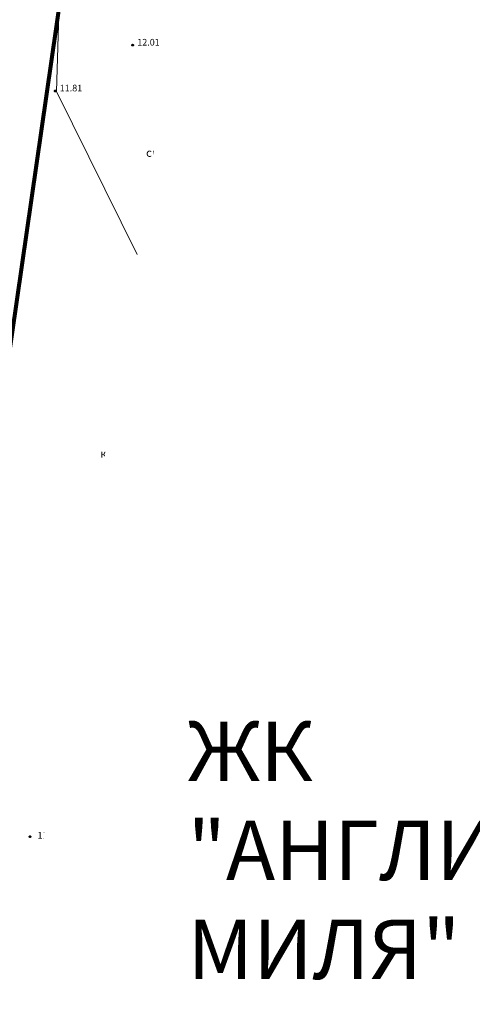
# Model space of a CAD drawing. Units: millimetres. Extents: x -102404 to 106740, y -84224 to 84522.
# Drawn here: x 106471 to 106526, y 84215 to 84334 of the extents above; entities that cross this region are included whole.
import ezdxf
from ezdxf.xclip import XClip

# ---------------------------------------------------------------- set-up
doc = ezdxf.new("R2010")
doc.units = ezdxf.units.MM
doc.header["$MEASUREMENT"] = 0
doc.header["$XCLIPFRAME"] = 0
doc.layers.get('0').update_dxf_attribs({"color": 251, "linetype": 'CONTINUOUS'})
for name, color, linetype, lineweight in [('662_ Пешеходные дорожки', 7, 'CONTINUOUS', 20), ('C-Site', 252, 'CONTINUOUS', 13), ('ТЕКСТ_ЗОН', 7, 'CONTINUOUS', 15)]:
    doc.layers.add(name, color=color, linetype=linetype, lineweight=lineweight)
doc.layers.add('67_Красные линии', color=7, linetype='CONTINUOUS', lineweight=80, true_color=0xe03833)
doc.layers.add('x_podosnow$0$10_Границы покрытий и угодий', color=7, linetype='CONTINUOUS')
doc.layers.add('x_podosnow$0$61_Отметки высоты поверхности', color=7, linetype='CONTINUOUS')
doc.styles.add('LIKE14', font='arial.ttf')
doc.styles.add('x_podosnow$0$LIKE11', font='bm431.shx')
doc.styles.add('x_podosnow$0$LIKE17', font='d431.shx')
doc.styles.add('x_podosnow$0$STANDARD', font='txt.shx', dxfattribs={"height": 1})
doc.linetypes.add('x_podosnow$0$M5_070', pattern='A,0,[8,GRII.shx,S=0.01,R=0,X=0,Y=0],-0.5', length=0.5)
doc.linetypes.add('x_podosnow$0$M5_224', pattern='A,10.25,["V",x_podosnow$0$STANDARD,S=1,R=0,X=0,Y=-0.5],1,["V",x_podosnow$0$STANDARD,S=1,R=0,X=0,Y=-0.5],11.25,-2.5', length=25)

# ---------------------------------------------------------------- blocks, each defined once
blk = doc.blocks.new('x_podosnow$0$M5_0_500')
blk.add_hatch(color=256).paths.add_polyline_path([(0.1, 0, 1), (-0.1, 0, 1)])
at = {"linetype": 'Continuous'}
blk.add_circle((0, 0), 0.1, dxfattribs=at)
blk = doc.blocks.new('x_podosnow')
at = {"layer": 'x_podosnow$0$10_Границы покрытий и угодий', "linetype": 'x_podosnow$0$M5_070', "lineweight": 20, "flags": 128}
blk.add_lwpolyline([(102548.62, 84358.97), (102555.4, 84346.18), (102555.28, 84328.16), (102557.98, 84319.24), (102557.9, 84301.94), (102539.44, 84302.01), (102527.8, 84325.49), (102528.33, 84343.06), (102528.03, 84344.86)], dxfattribs=at)
at = {"layer": 'x_podosnow$0$61_Отметки высоты поверхности', "linetype": 'x_podosnow$0$M5_224', "lineweight": 0}
for p in [(102537.05, 84331.12, 12.01), (102527.65, 84325.56, 11.81), (102524.59, 84235.16, 11.72)]:
    blk.add_blockref('x_podosnow$0$M5_0_500', p, dxfattribs=at)
at = {"layer": 'x_podosnow$0$10_Границы покрытий и угодий', "linetype": 'x_podosnow$0$M5_224', "lineweight": -2, "style": 'x_podosnow$0$LIKE11'}
for s, p in [('свалка стр.мусора', (102538.68, 84317.58)), ('кусты ивы 2.5 по изрытому', (102533.12, 84281.09))]:
    blk.add_text(s, height=1, dxfattribs=at).set_placement(p)
at = {"layer": 'x_podosnow$0$61_Отметки высоты поверхности', "linetype": 'x_podosnow$0$M5_224', "lineweight": -2}
for s, style, p in [('12.01', 'x_podosnow$0$LIKE11', (102537.61, 84331.07, 12.01)), ('11.81', 'x_podosnow$0$LIKE11', (102528.2, 84325.51, 11.81)), ('11.72', 'x_podosnow$0$LIKE17', (102525.5, 84234.93, 11.72))]:
    blk.add_text(s, height=0.8, dxfattribs=dict(at, style=style)).set_placement(p)

msp = doc.modelspace()

# ---------------------------------------------------------------- linework, layer by layer
at = {"layer": '662_ Пешеходные дорожки'}
for p, q in [((106471.884, 84311.849), (106476.511, 84343.905)), ((106471.884, 84311.849), (106476.511, 84343.905)), ((106470.669, 84303.435), (106471.669, 84310.364)), ((106470.669, 84303.435), (106471.669, 84310.364))]:
    msp.add_line(p, q, dxfattribs=at)
at = {"layer": '67_Красные линии', "linetype": 'Continuous'}
msp.add_line((106443.174, 84112.978), (106484.052, 84395.874, 0.004), dxfattribs=at)

# ---------------------------------------------------------------- block references
at = {"layer": 'C-Site', "ltscale": 100}
ref = msp.add_blockref('x_podosnow', (3947.226, 0), dxfattribs=at)
XClip(ref).set_block_clipping_path([(102548.9486769145, 84350.1931376827), (102173.1908709397, 84344.1384735557), (102160.2247250149, 84086.8993916036), (102434.3604191576, 84089.5470028465), (102501.5873673819, 84081.3988383658), (102541.6737396302, 84331.1632986622)])

# ---------------------------------------------------------------- texts
at = {"layer": 'ТЕКСТ_ЗОН', "color": 7, "linetype": 'Continuous', "insert": (106490.943, 84249.112), "char_height": 7.2, "width": 42.14644, "attachment_point": 1, "style": 'LIKE14'}
msp.add_mtext('ЖК "АНГЛИЙСКАЯ МИЛЯ"', dxfattribs=at)

doc.saveas('drawing.dxf')
